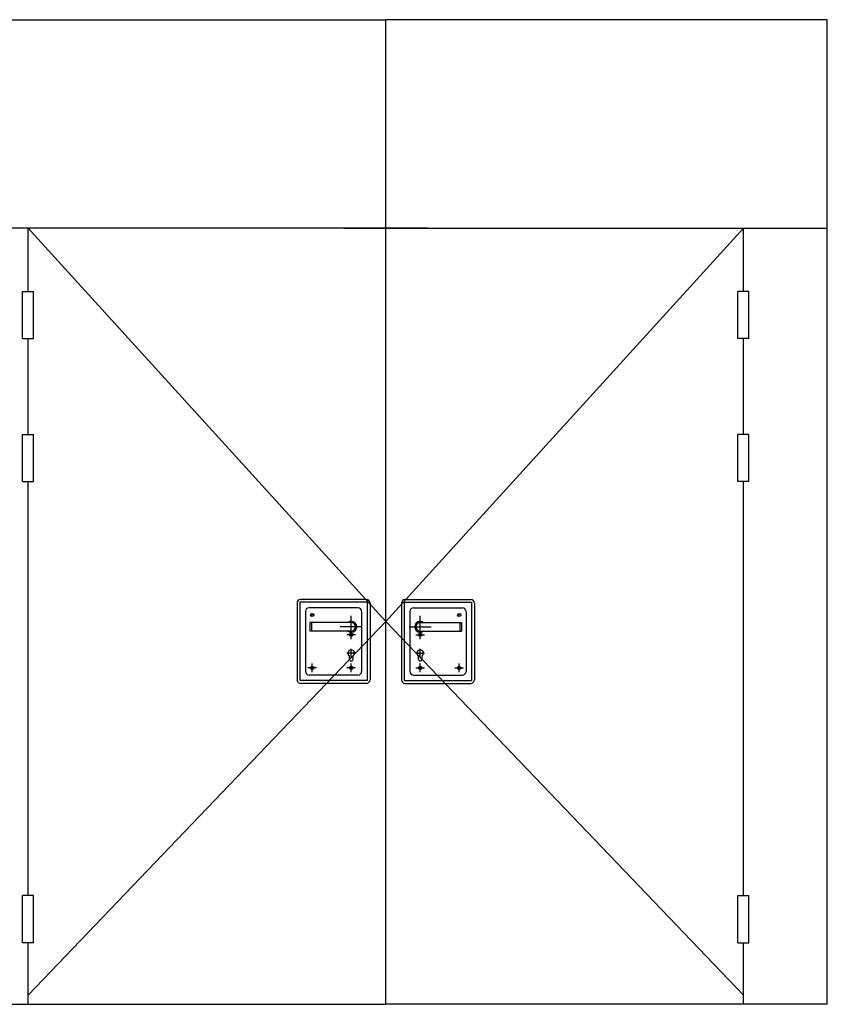
# Model space of a CAD drawing. Units: millimetres. Extents: x -20700 to -17063, y -2479 to 637.
# Drawn here: x -18819 to -18465, y -2428 to -1996 of the extents above; entities that cross this region are included whole.
import ezdxf

# ---------------------------------------------------------------- set-up
doc = ezdxf.new("R2010")
doc.units = ezdxf.units.MM
doc.layers.add('ELEMENT-OPEN', color=7, linetype='Continuous')
doc.layers.add('frame', color=5, linetype='Continuous')

msp = doc.modelspace()

# ---------------------------------------------------------------- linework, layer by layer
at = {"layer": 'ELEMENT-OPEN', "linetype": 'Continuous'}
for p, q in [((-18667.031, -2250.644), (-18695.831, -2250.644)), ((-18650.071, -2250.644), (-18621.271, -2250.644)), ((-18697.431, -2252.244), (-18697.431, -2285.844)), ((-18670.711, -2254.324), (-18692.151, -2254.324)), ((-18665.431, -2252.244), (-18665.431, -2285.844)), ((-18651.671, -2252.244), (-18651.671, -2285.844)), ((-18646.391, -2254.324), (-18624.951, -2254.324)), ((-18619.671, -2252.244), (-18619.671, -2285.844)), ((-18693.751, -2255.924), (-18693.751, -2282.164)), ((-18669.111, -2255.924), (-18669.111, -2282.164)), ((-18647.991, -2255.924), (-18647.991, -2282.164)), ((-18623.351, -2255.924), (-18623.351, -2282.164)), ((-18691.751, -2260.724), (-18691.751, -2264.564)), ((-18673.671, -2260.724), (-18691.751, -2260.724)), ((-18691.111, -2260.724), (-18691.111, -2264.564)), ((-18643.431, -2260.724), (-18625.351, -2260.724)), ((-18625.991, -2260.724), (-18625.991, -2264.564)), ((-18625.351, -2260.724), (-18625.351, -2264.564)), ((-18673.671, -2264.564), (-18691.751, -2264.564)), ((-18643.431, -2264.564), (-18625.351, -2264.564)), ((-18674.471, -2276.884), (-18674.471, -2275.362)), ((-18672.871, -2276.884), (-18672.871, -2275.362)), ((-18644.231, -2276.884), (-18644.231, -2275.362)), ((-18642.631, -2276.884), (-18642.631, -2275.362)), ((-18670.711, -2283.764), (-18692.151, -2283.764)), ((-18646.391, -2283.764), (-18624.951, -2283.764)), ((-18667.031, -2287.444), (-18695.831, -2287.444)), ((-18650.071, -2287.444), (-18621.271, -2287.444))]:
    msp.add_line(p, q, dxfattribs=at)
at = {"layer": 'ELEMENT-OPEN', "color": 23}
for p, q in [((-18696.231, -2251.844), (-18696.231, -2286.244)), ((-18666.631, -2251.844), (-18696.231, -2251.844)), ((-18666.631, -2251.844), (-18666.631, -2286.244)), ((-18650.471, -2251.844), (-18650.471, -2286.244)), ((-18650.471, -2251.844), (-18620.871, -2251.844)), ((-18620.871, -2251.844), (-18620.871, -2286.244)), ((-18666.631, -2286.244), (-18696.231, -2286.244)), ((-18650.471, -2286.244), (-18620.871, -2286.244))]:
    msp.add_line(p, q, dxfattribs=at)
at = {"layer": 'ELEMENT-OPEN', "color": 5, "linetype": 'Continuous'}
for p, q in [((-18673.671, -2267.444), (-18673.671, -2257.844)), ((-18643.431, -2267.444), (-18643.431, -2257.844)), ((-18668.871, -2262.644), (-18678.471, -2262.644)), ((-18648.231, -2262.644), (-18638.631, -2262.644)), ((-18671.751, -2266.084), (-18675.591, -2266.084)), ((-18673.671, -2268.004), (-18673.671, -2264.164)), ((-18645.351, -2266.084), (-18641.511, -2266.084)), ((-18643.431, -2268.004), (-18643.431, -2264.164)), ((-18673.671, -2276.084), (-18673.671, -2272.244)), ((-18643.431, -2276.084), (-18643.431, -2272.244)), ((-18671.751, -2274.164), (-18675.591, -2274.164)), ((-18645.351, -2274.164), (-18641.511, -2274.164)), ((-18688.871, -2280.644), (-18692.711, -2280.644)), ((-18690.791, -2282.564), (-18690.791, -2278.724)), ((-18671.751, -2280.644), (-18675.591, -2280.644)), ((-18673.671, -2282.564), (-18673.671, -2278.724)), ((-18645.351, -2280.644), (-18641.511, -2280.644)), ((-18643.431, -2282.564), (-18643.431, -2278.724)), ((-18628.231, -2280.644), (-18624.391, -2280.644)), ((-18626.311, -2282.564), (-18626.311, -2278.724))]:
    msp.add_line(p, q, dxfattribs=at)
at = {"layer": 'ELEMENT-OPEN', "linetype": 'Continuous'}
for centre, radius in [((-18690.791, -2257.444), 0.72), ((-18690.791, -2257.444), 0.496), ((-18626.311, -2257.444), 0.72), ((-18626.311, -2257.444), 0.496), ((-18673.671, -2266.084), 0.72), ((-18673.671, -2266.084), 0.496), ((-18643.431, -2266.084), 0.72), ((-18643.431, -2266.084), 0.496), ((-18690.791, -2280.644), 0.72), ((-18690.791, -2280.644), 0.496), ((-18673.671, -2280.644), 0.72), ((-18673.671, -2280.644), 0.496), ((-18643.431, -2280.644), 0.72), ((-18643.431, -2280.644), 0.496), ((-18626.311, -2280.644), 0.72), ((-18626.311, -2280.644), 0.496)]:
    msp.add_circle(centre, radius, dxfattribs=at)
for centre, radius, start, end in [((-18695.831, -2252.244), 1.6, 90, 180), ((-18667.031, -2252.244), 1.6, 0, 90), ((-18650.071, -2252.244), 1.6, 90, 180), ((-18621.271, -2252.244), 1.6, 0, 90), ((-18692.151, -2255.924), 1.6, 90, 180), ((-18670.711, -2255.924), 1.6, 0, 90), ((-18646.391, -2255.924), 1.6, 90, 180), ((-18624.951, -2255.924), 1.6, 0, 90), ((-18673.671, -2262.644), 2.4, 233.1301, 126.8699), ((-18673.671, -2262.644), 1.92, 270, 90), ((-18643.431, -2262.644), 2.4, 53.1301, 306.8699), ((-18643.431, -2262.644), 1.92, 90, 270), ((-18673.671, -2274.164), 1.44, 303.74899, 236.25101), ((-18643.431, -2274.164), 1.44, 303.74899, 236.25101), ((-18673.671, -2276.884), 0.8, 180, 0), ((-18643.431, -2276.884), 0.8, 180, 0), ((-18692.151, -2282.164), 1.6, 180, 270), ((-18670.711, -2282.164), 1.6, 270, 0), ((-18646.391, -2282.164), 1.6, 180, 270), ((-18624.951, -2282.164), 1.6, 270, 0), ((-18695.831, -2285.844), 1.6, 180, 270), ((-18667.031, -2285.844), 1.6, 270, 0), ((-18650.071, -2285.844), 1.6, 180, 270), ((-18621.271, -2285.844), 1.6, 270, 0)]:
    msp.add_arc(centre, radius, start, end, dxfattribs=at)
at = {"layer": 'frame', "ltscale": 0.1}
for p, q in [((-18658.551, -2428.244), (-18658.551, -1996.244)), ((-18658.551, -2428.244), (-18658.551, -1996.244)), ((-18465.011, -2428.244), (-18465.011, -1996.244)), ((-18658.551, -2087.764), (-18815.351, -2087.764)), ((-18815.351, -2115.515), (-18815.351, -2087.764)), ((-18815.351, -2087.764), (-18658.551, -2260.244)), ((-18658.551, -2087.764), (-18501.751, -2087.764)), ((-18658.551, -2428.244), (-18658.551, -2087.764)), ((-18501.751, -2087.764), (-18658.551, -2260.244)), ((-18658.551, -2428.244), (-18658.551, -2087.764)), ((-18501.751, -2115.515), (-18501.751, -2087.764)), ((-18817.751, -2115.515), (-18812.951, -2115.515)), ((-18817.751, -2136.155), (-18817.751, -2115.515)), ((-18812.951, -2136.155), (-18812.951, -2115.515)), ((-18499.351, -2115.515), (-18504.151, -2115.515)), ((-18504.151, -2136.155), (-18504.151, -2115.515)), ((-18499.351, -2136.155), (-18499.351, -2115.515)), ((-18817.751, -2136.155), (-18812.951, -2136.155)), ((-18815.351, -2178.215), (-18815.351, -2136.155)), ((-18499.351, -2136.155), (-18504.151, -2136.155)), ((-18501.751, -2178.215), (-18501.751, -2136.155)), ((-18817.751, -2178.215), (-18812.951, -2178.215)), ((-18817.751, -2198.855), (-18817.751, -2178.215)), ((-18812.951, -2198.855), (-18812.951, -2178.215)), ((-18499.351, -2178.215), (-18504.151, -2178.215)), ((-18504.151, -2198.855), (-18504.151, -2178.215)), ((-18499.351, -2198.855), (-18499.351, -2178.215)), ((-18817.751, -2198.855), (-18812.951, -2198.855)), ((-18815.351, -2380.564), (-18815.351, -2198.855)), ((-18499.351, -2198.855), (-18504.151, -2198.855)), ((-18501.751, -2380.564), (-18501.751, -2198.855)), ((-18658.551, -2260.244), (-18815.351, -2424.244)), ((-18658.551, -2260.244), (-18501.751, -2424.244)), ((-18812.951, -2380.564), (-18817.751, -2380.564)), ((-18817.751, -2401.204), (-18817.751, -2380.564)), ((-18812.951, -2401.204), (-18812.951, -2380.564)), ((-18504.151, -2380.564), (-18499.351, -2380.564)), ((-18504.151, -2401.204), (-18504.151, -2380.564)), ((-18499.351, -2401.204), (-18499.351, -2380.564)), ((-18812.951, -2401.204), (-18817.751, -2401.204)), ((-18815.351, -2428.244), (-18815.351, -2401.204)), ((-18504.151, -2401.204), (-18499.351, -2401.204)), ((-18501.751, -2428.244), (-18501.751, -2401.204))]:
    msp.add_line(p, q, dxfattribs=at)
at = {"layer": 'frame'}
for points in [[(-18852.091, -1996.244), (-18658.551, -1996.244)], [(-18465.011, -1996.244), (-18658.551, -1996.244)], [(-18852.091, -2428.244), (-18658.551, -2428.244)], [(-18465.011, -2428.244), (-18658.551, -2428.244)]]:
    msp.add_lwpolyline(points, dxfattribs=at)
at = {"layer": 'frame', "ltscale": 0.1}
for points in [[(-18815.351, -2087.764), (-18852.151, -2087.764)], [(-18676.951, -2087.764), (-18658.551, -2087.764)], [(-18640.151, -2087.764), (-18658.551, -2087.764)], [(-18501.751, -2087.764), (-18464.951, -2087.764)]]:
    msp.add_lwpolyline(points, dxfattribs=at)

doc.saveas('drawing.dxf')
